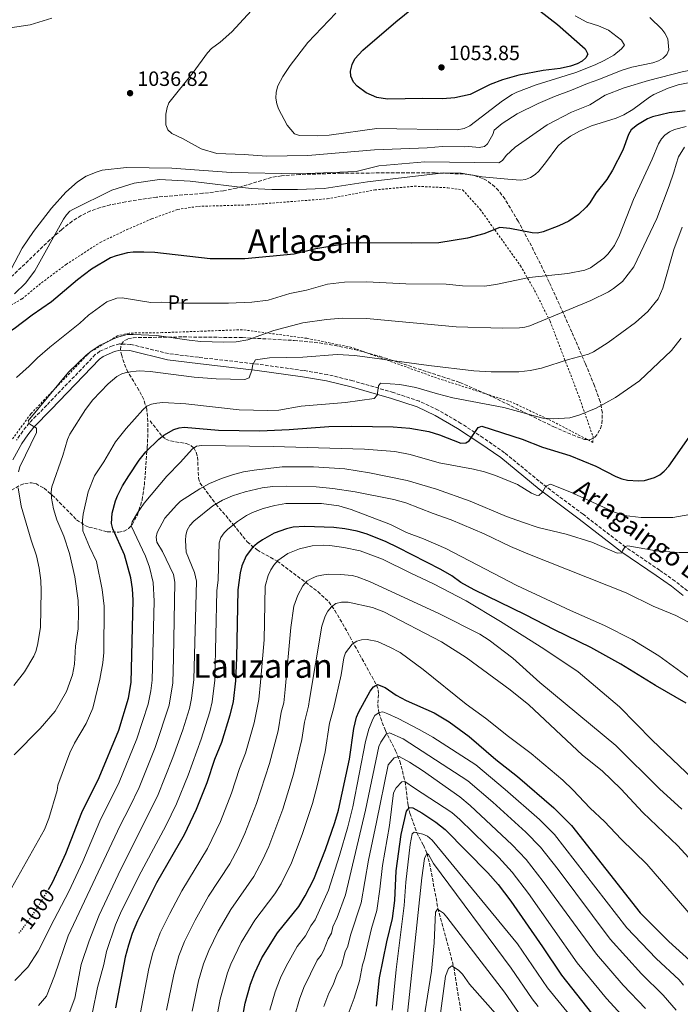
# Model space of a CAD drawing. Units: metres. Extents: x 640895 to 644339, y 4762269 to 4764653.
# Drawn here: x 642642 to 642962, y 4762601 to 4763078 of the extents above; entities that cross this region are included whole.
import ezdxf
from ezdxf.enums import TextEntityAlignment as Align

# ---------------------------------------------------------------- set-up
doc = ezdxf.new("R2010")
doc.units = ezdxf.units.M
doc.header["$MEASUREMENT"] = 0
for name, pattern in [('DGN Style 2', [1.739922, 1.043953, -0.695969]), ('DGN Style 3', [2.435891, 1.739922, -0.695969]), ('DGN Style 5', [1.217945, 0.521977, -0.695969])]:
    doc.linetypes.add(name, pattern=pattern)
for name, color, linetype, lineweight in [('Barranco lineal', 142, 'DGN Style 3', 13), ('Camino', 7, 'DGN Style 3', 0), ('Cota de curva de nivel directora', 7, 'Continuous', 0), ('Cota de punto acotado terreno', 7, 'Continuous', 0), ('Curva de nivel directora', 30, 'Continuous', 30), ('Curva de nivel directora no vista', 30, 'DGN Style 5', 30), ('Curva de nivel intermedia', 30, 'Continuous', 0), ('Etiqueta de uso rústico', 92, 'Continuous', 0), ('Margen derecho', 7, 'Continuous', 0), ('Punto acotado terreno (símbolo)', 7, 'Continuous', 0), ('Tela metálica o alambrada', 7, 'DGN Style 2', 0), ('Texto de Área (paraje) menor', 7, 'Continuous', 0), ('Zona arbolada', 92, 'DGN Style 3', 0)]:
    doc.layers.add(name, color=color, linetype=linetype, lineweight=lineweight)
doc.styles.add('Style-Arial', font='arial.ttf')

# ---------------------------------------------------------------- blocks, each defined once
blk = doc.blocks.new('5PATER')
at = {"layer": 'Punto acotado terreno (símbolo)', "linetype": 'Continuous', "lineweight": 0}
h = blk.add_hatch(color=51, dxfattribs=at)
edge = h.paths.add_edge_path()
edge.add_ellipse((0, 0), major_axis=(-0.11, -0.111), ratio=0.999422, start_angle=0, end_angle=360)

msp = doc.modelspace()

# ---------------------------------------------------------------- linework, layer by layer
at = {"layer": 'Barranco lineal', "color": 142, "linetype": 'DGN Style 3', "lineweight": 13}
msp.add_polyline3d([(642705.4, 4762883.71, 1003.29), (642711.29, 4762876.22, 1000), (642713.05, 4762874.77, 999.2), (642715.29, 4762873.97, 998.44), (642722.92, 4762872.72, 996.27), (642725.12, 4762871.81, 995.57), (642726.56, 4762870.57, 995), (642727.74, 4762868.54, 994.31), (642728.35, 4762866.23, 993.65), (642728.84, 4762856.03, 991.21), (642729.4, 4762853.67, 990.63), (642731.1, 4762851.66, 990), (642737.24, 4762843.39, 985), (642745.73, 4762833.44, 980), (642752.44, 4762825.17, 976.61), (642757.15, 4762821.24, 974.08), (642766.95, 4762815.82, 970), (642786.55, 4762801.09, 962.89), (642791.8, 4762796.17, 960.79), (642794.76, 4762791.97, 959.33), (642798.48, 4762785.72, 957.52), (642814.95, 4762755.85, 950), (642815.69, 4762753.6, 949.33), (642815.88, 4762751.23, 948.54), (642815.61, 4762746.41, 946.74), (642816.03, 4762742.38, 945), (642819.21, 4762733.89, 940.75), (642824.17, 4762724.02, 936.26), (642826.26, 4762719.02, 934.07), (642828.77, 4762709.15, 930), (642830.2, 4762697.56, 925.53), (642831.05, 4762693.96, 924.09), (642834.41, 4762684.37, 920), (642837.63, 4762678.4, 916.61), (642839.37, 4762674.37, 915), (642841.07, 4762667.22, 913.55), (642844.66, 4762647.82, 910.13), (642852.32, 4762619.33, 905), (642855, 4762602.38, 901.62), (642856.73, 4762593.2, 899.29)], dxfattribs=at)
at = {"layer": 'Camino', "color": 7, "linetype": 'DGN Style 3', "lineweight": 0}
msp.add_polyline3d([(642965.33, 4762801.44, 987.27), (642959.35, 4762806.16, 987.91), (642951.89, 4762811.42, 988.65), (642935.41, 4762822.66, 989.64), (642914.83, 4762838.5, 992.73), (642895.42, 4762853.03, 994.96), (642876.83, 4762868.31, 998.01), (642866.57, 4762875.47, 999.25), (642855.74, 4762882.5, 1000.15), (642844.77, 4762888.93, 1001.12), (642835.66, 4762893.2, 1002.48), (642823.12, 4762897.4, 1004.05), (642803.46, 4762903.12, 1006.22), (642791.27, 4762906.08, 1007.33), (642779.63, 4762908.05, 1008.13), (642757.57, 4762911.11, 1009.89), (642728.82, 4762914.44, 1011.97), (642714.29, 4762916.25, 1013.41), (642695.97, 4762920.72, 1013.97), (642690.62, 4762920.91, 1014.4), (642687.19, 4762920.06, 1014.45), (642681.13, 4762917.41, 1014.45), (642678.91, 4762915.76, 1014.46), (642655.42, 4762891.28, 1014.53), (642646.99, 4762882.71, 1014.96), (642643.79, 4762878.77, 1015.16), (642640.76, 4762874.32, 1015.54)], dxfattribs=at)
at = {"layer": 'Curva de nivel directora', "color": 30, "linetype": 'Continuous', "lineweight": 30, "flags": 128}
for points, elevation in [([(642846.85, 4763039.56), (642837.34, 4763039.74), (642820.23, 4763039.27), (642815.09, 4763040.14), (642809.93, 4763042.34), (642805.5, 4763045.62), (642803.75, 4763047.55), (642802.48, 4763050.45), (642802.35, 4763052.95), (642803.14, 4763056.19), (642804.51, 4763058.81), (642808.29, 4763063.11), (642824.2, 4763076.81), (642836.1, 4763086.32)], 1050), ([(642893.97, 4763082.15), (642902.41, 4763075.43), (642915.84, 4763063.74), (642917.15, 4763061.05), (642916.22, 4763059.4), (642914.34, 4763057.75), (642911.98, 4763056.51), (642908.82, 4763055.36), (642903.84, 4763054.24), (642895.62, 4763053.25), (642883.77, 4763050.93), (642875.88, 4763048.65), (642869.87, 4763046.43), (642860.27, 4763041.64), (642852.89, 4763039.95), (642846.85, 4763039.56)], 1050), ([(642964.23, 4763033.75), (642956.53, 4763032.66), (642948.36, 4763030.75), (642946.01, 4763029.91), (642941.14, 4763027), (642938.11, 4763024.47), (642936.81, 4763022.33), (642934.06, 4763014.64), (642929.13, 4763004.93), (642926.27, 4763000.55), (642920.99, 4762993.91), (642918.13, 4762989.26), (642916.36, 4762987.08), (642912.65, 4762983.47), (642907.88, 4762980.27), (642903.07, 4762977.99), (642895.5, 4762975.18), (642892.79, 4762974.58), (642890.22, 4762974.61), (642879.44, 4762976.85), (642874.54, 4762977.22), (642866.79, 4762974.21), (642858.93, 4762972.07), (642845.07, 4762969.89), (642831.7, 4762969.63), (642807.25, 4762969.91), (642801.8, 4762969.61), (642785.62, 4762966.97), (642775.04, 4762964.33), (642751.22, 4762962.11), (642734.45, 4762962.03), (642707.67, 4762965.08), (642702.3, 4762965.4)], 1025), ([(642702.3, 4762965.4), (642697.14, 4762965.32), (642694.42, 4762964.92), (642689.01, 4762963.6), (642686.21, 4762962.58), (642677, 4762957.03), (642670.37, 4762951.87), (642657.74, 4762941.24), (642648.41, 4762934.83), (642639.73, 4762928.3), (642633.05, 4762923.95), (642626.69, 4762918.6), (642622.54, 4762915.56), (642620.77, 4762913.79), (642614.05, 4762905.53), (642605.92, 4762894.81), (642604.63, 4762892.13), (642602.5, 4762884.46), (642601.58, 4762875.7)], 1025), ([(642656.21, 4762656.95), (642658.16, 4762660.42), (642662.29, 4762669.1), (642664.66, 4762674.38), (642672.36, 4762694.22), (642680.77, 4762711.2), (642690.22, 4762733.99), (642695.03, 4762749.47), (642696.19, 4762757.15), (642697.22, 4762796.99), (642696.89, 4762802.37), (642696.06, 4762807.83), (642692.98, 4762818.87), (642687.32, 4762831.43), (642686.75, 4762834.05), (642687.02, 4762839.08), (642688.6, 4762845.03), (642689.61, 4762847.48), (642692.06, 4762852.24), (642695.1, 4762857.17), (642700.11, 4762864.61), (642703.35, 4762868.75), (642709.56, 4762874.84), (642712, 4762876.79), (642716.86, 4762879.53), (642719.42, 4762880.39), (642721.91, 4762880.69), (642738.55, 4762879.26), (642758.42, 4762878.86), (642772.75, 4762879.45), (642791.86, 4762881.03), (642803.07, 4762881.16), (642823, 4762880.79), (642831.02, 4762880.2), (642840.17, 4762878.49), (642845.35, 4762876.95), (642855.69, 4762872.88), (642858.13, 4762873.01), (642859.68, 4762874), (642864.16, 4762880.43), (642865.81, 4762881.19), (642885.45, 4762874.77), (642895.29, 4762870.91), (642908.4, 4762866.92), (642920.98, 4762861.7), (642930.75, 4762856.71), (642933.57, 4762855.7), (642936.33, 4762855.03), (642941.71, 4762854.7), (642944.54, 4762854.87), (642949.46, 4762856.28), (642951.96, 4762857.64), (642954.14, 4762859.34), (642956.33, 4762861.79), (642967.27, 4762877.5)], 1000), ([(642780.18, 4762832.54), (642774.61, 4762832.2), (642771.32, 4762831.46), (642765.5, 4762829.31), (642759.74, 4762826.16), (642757.21, 4762824.31), (642754.96, 4762822.37), (642751.82, 4762818.35), (642749.81, 4762813.52), (642748.97, 4762810.12), (642747.9, 4762802), (642747.28, 4762769.08), (642746.8, 4762757.84), (642745.54, 4762747.91), (642744.03, 4762741.29), (642739.96, 4762728.08), (642736.63, 4762719.87), (642732.86, 4762708.59), (642727.7, 4762695.69), (642721.81, 4762683.34), (642708.47, 4762660.15), (642699.29, 4762641.75), (642696.79, 4762635.67), (642694.89, 4762630.05), (642693.36, 4762624.26), (642688.66, 4762599.7)], 975), ([(642964.77, 4762747.14), (642949.94, 4762755.6), (642933.18, 4762765.96), (642918.61, 4762774.11), (642900.98, 4762782.52), (642886.95, 4762789.86), (642862.23, 4762801.92), (642855.65, 4762805.56), (642851.3, 4762808.69), (642845.99, 4762811.83), (642825.28, 4762822.43), (642819.56, 4762825.25), (642810.44, 4762828.82), (642805.5, 4762830.38), (642799.63, 4762831.51), (642794.21, 4762832.07), (642780.18, 4762832.54)], 975), ([(642749.88, 4762593.87), (642751.43, 4762601.95), (642754.05, 4762611.12), (642756.08, 4762616.63), (642759.38, 4762623.82), (642767, 4762635.95), (642777.33, 4762648.66), (642780.5, 4762653.82), (642784.66, 4762661.99), (642790.25, 4762676.36), (642794.8, 4762689.41), (642796.47, 4762695.31), (642801.93, 4762720.09), (642803.91, 4762734.89), (642805.25, 4762740.3), (642806.32, 4762742.88), (642811.83, 4762752.97), (642813.45, 4762755.09), (642815.4, 4762756.08), (642819.11, 4762754.62), (642824.48, 4762751.04), (642829.26, 4762748.35), (642842.77, 4762742.49), (642850.08, 4762738.12), (642859.67, 4762731.02), (642872.59, 4762719.9), (642883.2, 4762711.56), (642900.7, 4762696.51), (642909.2, 4762688), (642942.46, 4762645.69), (642956.36, 4762631.84), (642973.22, 4762616.5)], 950), ([(642814.9, 4762600.56), (642816.4, 4762614.27), (642820, 4762631.64), (642822.7, 4762642.92), (642823.77, 4762651.62), (642824.47, 4762665.99), (642826.78, 4762683.49), (642829.41, 4762694.92), (642830.94, 4762696.67), (642832.53, 4762696.53), (642836.79, 4762694.05), (642843.57, 4762689.55), (642848.07, 4762685.94), (642868.78, 4762665.06), (642873.74, 4762659.3), (642879.93, 4762651.26), (642895.26, 4762629.24), (642904.42, 4762615.5), (642918.94, 4762597.1)], 925)]:
    msp.add_lwpolyline(points, dxfattribs=dict(at, elevation=elevation))
at = {"layer": 'Curva de nivel directora no vista', "color": 30, "linetype": 'DGN Style 5', "lineweight": 30, "elevation": 1000, "flags": 128}
msp.add_lwpolyline([(642641.94, 4762635.75), (642642.61, 4762636.46), (642649.2, 4762645.49), (642655.54, 4762655.75), (642656.21, 4762656.95)], dxfattribs=at)
at = {"layer": 'Curva de nivel intermedia', "color": 30, "linetype": 'Continuous', "lineweight": 0, "flags": 128}
for points, elevation in [([(642864.62, 4763016.04), (642859.57, 4763016.43), (642857.59, 4763016.26), (642846.85, 4763016.49), (642839.45, 4763015.84), (642813.99, 4763014.85), (642781.75, 4763012.02), (642761.73, 4763011.84), (642750.95, 4763012.59), (642737.76, 4763013.06), (642730.17, 4763015.3), (642721.06, 4763020.35), (642715.93, 4763022.75), (642713.97, 4763024.56), (642713.02, 4763026.87), (642712.98, 4763032.16), (642713.62, 4763035.29), (642714.49, 4763037.63), (642726.29, 4763052.19), (642733.13, 4763061.81), (642735.16, 4763063.87), (642739.31, 4763066.89), (642744.9, 4763071.85), (642760.05, 4763088.6)], 1040), ([(642744.67, 4763003.85), (642777.33, 4763003.28), (642805.06, 4763004.29), (642816.12, 4763007.07), (642838.32, 4763008.98), (642874.15, 4763008.54), (642875.94, 4763009.61), (642877.61, 4763012.16), (642882.03, 4763016.13), (642897.49, 4763026.91), (642909.3, 4763033.1), (642918.05, 4763036.59), (642925.58, 4763041.23), (642934.73, 4763044.82), (642946.49, 4763048.42), (642963.43, 4763052.76), (642973.57, 4763054.56), (642975.88, 4763055.54), (642978.12, 4763057.27), (642979.25, 4763058.57), (642979.74, 4763061.24), (642979.12, 4763063.66), (642973.78, 4763073.72), (642967.1, 4763083.57)], 1035), ([(642657.89, 4763078.52), (642647.34, 4763075.33), (642624.72, 4763071.99)], 1035), ([(642853.94, 4763024.53), (642815.06, 4763025.22), (642792, 4763021.89), (642786.4, 4763021.55), (642777.62, 4763021.71), (642775.2, 4763022.64), (642771.74, 4763026.69), (642767.46, 4763034.73), (642766.69, 4763037.1), (642766.26, 4763039.87), (642766.4, 4763042.77), (642767.21, 4763045.77), (642769.6, 4763050.38), (642773.16, 4763055.64), (642781.77, 4763066.76), (642795.3, 4763080.88)], 1045), ([(642910.96, 4763079.63), (642916.65, 4763076.65), (642922.37, 4763074.77), (642927.2, 4763072.69), (642933.4, 4763067.83), (642934.83, 4763065.53), (642933.48, 4763063.74), (642929.69, 4763060.63), (642925.02, 4763057.98), (642920.69, 4763056), (642911.41, 4763052.27), (642892.2, 4763046.35), (642882.85, 4763042.77), (642880.62, 4763041.63), (642875.91, 4763038.47), (642860.14, 4763026.52), (642857.26, 4763025.13), (642853.94, 4763024.53)], 1045), ([(642947.2, 4763078.87), (642952.87, 4763073.22), (642954.4, 4763071.26), (642955.88, 4763068.52), (642956.27, 4763063.14), (642955.29, 4763061.01), (642953.62, 4763059.15), (642951.28, 4763057.87), (642948.67, 4763056.96), (642938.38, 4763054.75), (642933.33, 4763053.27), (642922.55, 4763048.79), (642916.99, 4763046.9), (642909.31, 4763043.65), (642901.03, 4763040.6), (642893.14, 4763037.17), (642882.89, 4763032.18), (642875.71, 4763027.54), (642871.89, 4763024.29), (642871.19, 4763022.31), (642868.67, 4763017.71), (642867.1, 4763016.42), (642864.62, 4763016.04)], 1040), ([(642968.16, 4763047.71), (642960.82, 4763046.24), (642956.03, 4763044.73), (642949.08, 4763041.66), (642946.94, 4763040.36), (642938.99, 4763034.32), (642934.53, 4763031.79), (642930.92, 4763030.11), (642918.94, 4763026.51), (642913.18, 4763023.93), (642908.81, 4763021.49), (642904.73, 4763018.55), (642902.61, 4763016.63), (642896.71, 4763008.56), (642893.49, 4763004.57), (642891.7, 4763002.83), (642889.49, 4763001.39), (642887, 4763000.51), (642884.51, 4763000.21), (642878.5, 4763000.56), (642866.06, 4763001.83), (642855.92, 4763003.57), (642847.57, 4763003.77), (642810.5, 4762999.32), (642789.65, 4762996.17), (642776.72, 4762995.59), (642764.25, 4762995.68), (642754.26, 4762996.16), (642724.84, 4762999.72), (642709.88, 4763000.52), (642697.67, 4762998.7), (642686.84, 4762995.36), (642668.03, 4762986.03), (642666.66, 4762985.09), (642664.95, 4762983.33), (642663.53, 4762981.25), (642649.68, 4762956.35), (642645.11, 4762950.37), (642639.75, 4762945.09)], 1030), ([(642640.84, 4762904.67), (642646.98, 4762910.12), (642650.89, 4762914.12), (642656.94, 4762919.33), (642671.41, 4762930.92), (642675.63, 4762934.9), (642684.52, 4762941.3), (642689.26, 4762943.11), (642691.92, 4762943.28), (642705.75, 4762941.02), (642711.02, 4762941.15), (642721.88, 4762940.61), (642743.4, 4762940.6), (642754.67, 4762941.14), (642762.58, 4762942.08), (642773.04, 4762945.25), (642781, 4762946.99), (642791.18, 4762949.84), (642799.47, 4762950.84), (642810.06, 4762950.93), (642829.14, 4762950.01), (642848.6, 4762949.76), (642856.46, 4762949.11), (642867.17, 4762948.93), (642872.63, 4762949.71), (642888.71, 4762953.02), (642907.4, 4762954.98), (642915.68, 4762956.58), (642918.4, 4762957.81), (642924.91, 4762962.43), (642926.9, 4762964.34), (642930, 4762968.55), (642932.45, 4762973.58), (642939.22, 4762990.75), (642948.3, 4763010.37), (642951.27, 4763017.68), (642952.73, 4763020.14), (642954.47, 4763021.94), (642956.62, 4763023.47), (642959.08, 4763024.63), (642964.68, 4763026.15)], 1020), ([(642641.69, 4762859.01), (642642.36, 4762861.42), (642650.54, 4762878.04), (642650.52, 4762880.14), (642647.27, 4762882.18), (642646.45, 4762883.67), (642666.01, 4762907.18), (642674.44, 4762915.48), (642676.69, 4762917.31), (642681.29, 4762920.31), (642689.16, 4762924.1), (642694.29, 4762925.43), (642697.23, 4762925.53), (642708.65, 4762925.05), (642724.34, 4762922.7), (642730.01, 4762922.17), (642740.87, 4762921.73), (642747.04, 4762921.9), (642752.66, 4762922.87), (642765.31, 4762927.39), (642779.31, 4762931.08), (642790.79, 4762932.81), (642798.5, 4762933.34), (642810.04, 4762933.19), (642853.52, 4762929.27), (642875.81, 4762928.52), (642884.14, 4762928.76), (642886.63, 4762929), (642889.03, 4762929.72), (642918.68, 4762941.89), (642927.16, 4762946.2), (642929.56, 4762947.68), (642933.94, 4762951.11), (642939.44, 4762958.26), (642950.57, 4762981.66), (642956.53, 4762997.46), (642958.74, 4763003.99), (642959.95, 4763007.92), (642961.03, 4763011.43), (642963.85, 4763016.15)], 1015), ([(642636.46, 4762953.66), (642643.57, 4762967.24), (642649.04, 4762975.34), (642657.74, 4762986.59), (642664.68, 4762994.35), (642670.27, 4762999.4), (642674.52, 4763002.06), (642679.73, 4763004.21), (642682.28, 4763005.06), (642693.99, 4763006.35), (642715.89, 4763005.93), (642744.67, 4763003.85)], 1035), ([(642668.77, 4762765.94), (642669.39, 4762774.71), (642670.58, 4762783.07), (642670.85, 4762791.5), (642670.62, 4762796.77), (642668.94, 4762808.19), (642666.39, 4762819.5), (642663.65, 4762827.93), (642660.35, 4762835.86), (642658.63, 4762841.1), (642657.65, 4762846.33), (642657.54, 4762849.33), (642657.85, 4762851.81), (642663.21, 4762866.99), (642665.52, 4762874.72), (642666.66, 4762877.31), (642674.17, 4762889.18), (642677.71, 4762893.82), (642685.16, 4762901.64), (642689.28, 4762905.13), (642691.78, 4762906.43), (642694.4, 4762907.21), (642700.07, 4762907.95), (642705.39, 4762907.57), (642726.74, 4762904.85), (642737.43, 4762904.08), (642751.24, 4762903.77), (642753.41, 4762904.58), (642754.63, 4762908.16), (642755.17, 4762911), (642756.4, 4762913.19), (642763.21, 4762914.14), (642779.3, 4762914.51), (642795.91, 4762915.79), (642804.4, 4762915.38), (642840.2, 4762910.45), (642861.96, 4762907.91), (642870.39, 4762907.4), (642883.75, 4762907.37), (642889.28, 4762908.05), (642894.76, 4762909.25), (642907.81, 4762913.45), (642917.5, 4762916.02), (642919.88, 4762917.07), (642927.04, 4762921.64), (642940.25, 4762931.31), (642946.24, 4762936.69), (642951.14, 4762942.69), (642953.42, 4762947.87), (642958.74, 4762966.64), (642962.79, 4762977.43)], 1010), ([(642962.25, 4762923.65), (642957.6, 4762917.74), (642942.2, 4762903.03), (642930.51, 4762895.02), (642921.17, 4762889.77), (642913.32, 4762886.54), (642908.5, 4762885.13), (642900.53, 4762884.71), (642895.37, 4762884.98), (642876.46, 4762890.24), (642851.91, 4762894.86), (642844.4, 4762896.74), (642834.01, 4762899.85), (642826.2, 4762901.27)], 1005), ([(642826.2, 4762901.27), (642816.93, 4762902), (642815.83, 4762900.72), (642815.23, 4762896.2), (642813.79, 4762894.59), (642799.88, 4762892.58), (642778.42, 4762890.81), (642767.7, 4762888.94), (642762.44, 4762888.74), (642748.56, 4762889.05), (642722.69, 4762891.91), (642711.6, 4762892.52), (642708.6, 4762892.32), (642706.07, 4762891.8), (642703.81, 4762890.73), (642701.86, 4762889.02), (642693.91, 4762880.07), (642688.69, 4762873.54), (642683.04, 4762863.83), (642678.56, 4762857.06), (642675.47, 4762849.41), (642673.07, 4762838.58), (642672.76, 4762835.65), (642672.91, 4762830.49), (642676.02, 4762822.77), (642679.51, 4762815.61), (642682.3, 4762802.17), (642683.23, 4762794.12), (642682.98, 4762771.59), (642682.49, 4762766.61), (642681.1, 4762758.71), (642677.64, 4762744.75), (642674.46, 4762737.28), (642668.84, 4762727.68), (642666.51, 4762723.08), (642660.84, 4762707.38), (642660.4, 4762704.85), (642656.41, 4762691.39), (642654.27, 4762685.93), (642634.03, 4762649.8)], 1005), ([(642889.91, 4762848.75), (642883.15, 4762852.83), (642872.47, 4762857.22), (642867.12, 4762859.09), (642861.89, 4762860.36), (642845.3, 4762863.39), (642831.18, 4762867.48), (642823.77, 4762868.88), (642809.07, 4762869.98), (642797.86, 4762870.38), (642764.92, 4762871.33), (642730.39, 4762871.74), (642727.81, 4762871.38), (642725.72, 4762870.02), (642720.16, 4762863.66), (642713.5, 4762856.98), (642702.57, 4762843.82), (642699.33, 4762839.25), (642696.75, 4762834.77), (642696.31, 4762832.9), (642703.24, 4762818.22), (642705.18, 4762812.87), (642706.95, 4762805.47), (642707.32, 4762796.41), (642706.33, 4762758.29), (642705.73, 4762753.11), (642704.46, 4762746.62), (642699.06, 4762729.85), (642690.44, 4762708.81), (642681.07, 4762690.01), (642672.92, 4762670.54), (642666.08, 4762655.94), (642658.98, 4762642.45), (642651.24, 4762627.14), (642646.2, 4762619.32), (642640.03, 4762612.91)], 995), ([(642651.45, 4762600.82), (642655.26, 4762605.41), (642659.17, 4762615.12), (642665.81, 4762634.56), (642690.95, 4762688), (642695.46, 4762696.59), (642700.12, 4762706.38), (642707.91, 4762725.72), (642714.63, 4762746.2), (642716.34, 4762756.93), (642716.81, 4762768.92), (642717.44, 4762805.72), (642716.7, 4762809.32), (642711.47, 4762820.52), (642708.73, 4762824.98), (642708.32, 4762827.37), (642708.81, 4762829.74), (642712.5, 4762836.57), (642718.23, 4762842.93), (642720.19, 4762844.82), (642729.43, 4762850.74), (642734.2, 4762853.36), (642739.98, 4762855.78), (642745.23, 4762857.6), (642750.57, 4762858.98), (642755.8, 4762859.9), (642769.31, 4762861.46), (642784.37, 4762861.41), (642799.64, 4762860.45), (642811.59, 4762858.61)], 990), ([(642811.59, 4762858.61), (642829.77, 4762854.79), (642843.99, 4762850.67), (642860.16, 4762844.83), (642877.86, 4762837.35), (642885.57, 4762834.62), (642893.1, 4762832.11), (642906.64, 4762828.8), (642919.14, 4762824.94), (642931.27, 4762819.74), (642933.65, 4762819.92), (642933.9, 4762820.82), (642935.25, 4762822.91), (642936.55, 4762823.26), (642950.19, 4762820.89), (642961.29, 4762819.97), (642980.43, 4762820.05)], 990), ([(642639.46, 4762755.72), (642644.73, 4762762.31), (642649.21, 4762769.8), (642650.21, 4762772.1), (642650.99, 4762775.15), (642652.47, 4762783.67), (642652.74, 4762801.39), (642652.51, 4762806.43), (642651.76, 4762812.42), (642650.45, 4762818.42), (642647.82, 4762826.05), (642643.07, 4762842.42), (642641.55, 4762851.31)], 1015), ([(642974.64, 4762781.7), (642959.72, 4762789.45), (642948.82, 4762794.07), (642935.69, 4762800.43), (642888.13, 4762819.32), (642879.82, 4762822.87), (642867.02, 4762828.99), (642851.07, 4762835.86), (642842.38, 4762838.81), (642829.13, 4762843.96), (642823.24, 4762845.73), (642804.54, 4762849.29), (642793.82, 4762850.96), (642785.8, 4762851.8), (642771.42, 4762852.16), (642764.84, 4762852.02), (642759.62, 4762851.37), (642751.32, 4762849.37), (642745.32, 4762847.4), (642740.37, 4762845.27), (642735.79, 4762842.52), (642726.49, 4762835.12), (642724.6, 4762833.14), (642723.29, 4762830.81), (642722.73, 4762828.38), (642722.57, 4762825.78), (642722.81, 4762820.11), (642726.93, 4762810.41), (642727.89, 4762806.14), (642726.59, 4762758.56), (642725.48, 4762749.45), (642724.43, 4762744.56), (642721.25, 4762734.26), (642716.47, 4762720.78), (642709.03, 4762702.17), (642691.3, 4762666.77), (642680.78, 4762644.57), (642675.9, 4762632.18), (642672.08, 4762620.7), (642668.98, 4762604.46), (642666.32, 4762597.06)], 985), ([(642966.51, 4762838.4), (642958.29, 4762837), (642942.88, 4762836.89), (642934.78, 4762837.95), (642930.02, 4762839.51), (642908.41, 4762849.41), (642899.12, 4762853.11), (642896.81, 4762852.1), (642895.23, 4762849.23), (642893.47, 4762847.55), (642892.1, 4762847.78), (642889.91, 4762848.75)], 995), ([(642677.61, 4762597.63), (642680.01, 4762609.49), (642683.02, 4762620.64), (642684.37, 4762627), (642688.69, 4762639.9), (642691.07, 4762645.48), (642699.89, 4762663.46), (642713.03, 4762687.76), (642718.13, 4762698.39), (642723.79, 4762712.35), (642730.08, 4762729.68), (642734.23, 4762742.93), (642735.37, 4762747.8), (642736.69, 4762758.2), (642737.73, 4762801.5), (642738.32, 4762806.83), (642738.75, 4762824.73), (642739.59, 4762827.3), (642741.22, 4762829.53), (642743.02, 4762831.29), (642747.68, 4762834.97), (642752.09, 4762837.96), (642754.89, 4762839.37), (642760.14, 4762841.31), (642765.71, 4762842.79), (642771.14, 4762843.68), (642788.38, 4762843.73)], 980), ([(642788.38, 4762843.73), (642796.72, 4762842.62), (642802.71, 4762840.75), (642821.71, 4762833.49), (642829.49, 4762829.75), (642837.67, 4762826.63), (642848.45, 4762821.9), (642882.76, 4762803.99), (642908.82, 4762791.9), (642925.22, 4762784.69), (642938.67, 4762777.9), (642951.57, 4762770.05), (642971.01, 4762755.76)], 980), ([(642700.74, 4762597.41), (642704.87, 4762618.79), (642706.72, 4762626.26), (642710.34, 4762636.03), (642714.88, 4762645.32), (642720.69, 4762656.32), (642733.17, 4762676.83), (642739.45, 4762689.88), (642744.84, 4762703.56), (642748.71, 4762715.44), (642751.59, 4762722.99), (642755.68, 4762737.55), (642757.94, 4762748.87), (642758.81, 4762757.32), (642760.53, 4762777.68), (642761.14, 4762803.71), (642762.59, 4762808.89), (642763.77, 4762811.59), (642765.29, 4762813.94), (642767.25, 4762816.17), (642771.96, 4762819.48), (642777.66, 4762821.75), (642783.8, 4762823.22), (642789.14, 4762823.59), (642792.42, 4762823.36), (642799.19, 4762822.48), (642807.09, 4762820.75), (642817.77, 4762816.82), (642831.13, 4762810.11)], 970), ([(642713.4, 4762598.55), (642716.86, 4762615.78), (642719.38, 4762624.84), (642722.07, 4762631.74), (642727.19, 4762642.15), (642733.73, 4762653.75), (642744.03, 4762669.4), (642747.95, 4762676.91), (642751.21, 4762684.08), (642756.81, 4762698.53), (642763.21, 4762717.9), (642767.32, 4762733.8), (642768.88, 4762742.7), (642770.03, 4762747.35), (642770.68, 4762753.69), (642773.48, 4762783.65), (642774.93, 4762794.03), (642776.95, 4762799.33), (642779.25, 4762803.85), (642781.27, 4762806.06), (642783.49, 4762807.49), (642785.99, 4762808.53), (642788.51, 4762809.08), (642791.62, 4762809.47), (642797.52, 4762809.36), (642803.18, 4762808.81), (642805.61, 4762808.21), (642811.5, 4762805.93), (642845.42, 4762790.36), (642864.94, 4762780.48), (642869.46, 4762777.55), (642880.8, 4762768.87), (642893.95, 4762757.18), (642930.64, 4762726.59), (642951.78, 4762705.7), (642962.58, 4762695.89)], 965), ([(642831.13, 4762810.11), (642842.47, 4762804.92), (642858.35, 4762796.58), (642874.86, 4762786.66), (642895.91, 4762773.47), (642912.51, 4762762.28), (642932.47, 4762745.3), (642948.19, 4762729.21), (642967.73, 4762710.68)], 970), ([(642725.77, 4762598.17), (642728.84, 4762612.78), (642731.23, 4762621.05), (642733.76, 4762627.46), (642738.34, 4762636.75), (642744.48, 4762647.32), (642755.56, 4762663.2), (642759.92, 4762671.45), (642762.79, 4762677.83), (642769.62, 4762695.86), (642774.84, 4762712.81), (642778.87, 4762729.54), (642780.16, 4762737.96), (642782.1, 4762745.73), (642782.49, 4762748.81), (642788.46, 4762784.34), (642790.09, 4762789.19), (642791.32, 4762791.68), (642793.18, 4762793.8), (642795.19, 4762795.27), (642798.02, 4762796.05), (642801.14, 4762796.03), (642812.99, 4762793.44), (642818.5, 4762791.29), (642846.36, 4762776.79), (642858.35, 4762769.15), (642879.63, 4762753.58), (642888.56, 4762746.27), (642914.61, 4762721.91), (642924.09, 4762714.37), (642933.1, 4762705.6), (642943.76, 4762694.19), (642960.63, 4762678.06), (642974.42, 4762663.14)], 960), ([(642737.83, 4762596.02), (642739.35, 4762603.96), (642742.84, 4762616.6), (642744.41, 4762620.9), (642749.5, 4762631.36), (642756.04, 4762642.09), (642765.8, 4762654.86), (642768.76, 4762659.73), (642773.73, 4762669.91), (642778.97, 4762683.5), (642783.99, 4762698.52), (642786.46, 4762707.72), (642790.13, 4762723.6), (642792.23, 4762737.49), (642794.2, 4762744.32), (642797.9, 4762760.9), (642799.18, 4762769.03), (642799.86, 4762771.43), (642803.16, 4762775.63), (642805.34, 4762777.18), (642807.73, 4762777.82), (642810.33, 4762777.99), (642815.44, 4762776.9), (642821.36, 4762774.28), (642826.3, 4762771.58), (642837.47, 4762763.34), (642858.22, 4762746.64), (642867.61, 4762739.79), (642878.73, 4762730.95), (642889.72, 4762722.73), (642904.99, 4762709.86), (642909.89, 4762705.26), (642918.34, 4762696.38), (642925.24, 4762689.91), (642933.34, 4762681.27), (642945.76, 4762669.19), (642974.24, 4762636.19)], 955), ([(642639.63, 4762722.19), (642652.2, 4762734.82), (642659.49, 4762743.24), (642664.91, 4762752.82), (642667.91, 4762760.81), (642668.77, 4762765.94)], 1010), ([(642763.37, 4762598.63), (642765.85, 4762607.51), (642768.42, 4762614.23), (642771.3, 4762619.84), (642776.63, 4762629.37), (642780.55, 4762634.54), (642783.19, 4762639.37), (642785.24, 4762642.27), (642791.65, 4762656.67), (642797.05, 4762673.41), (642801.06, 4762687.21), (642803.42, 4762696.98), (642809.57, 4762728.58), (642811.29, 4762734.57), (642813.15, 4762739.42), (642814.16, 4762741.19), (642816.27, 4762742.53), (642817.97, 4762742.84), (642820.34, 4762742), (642825.39, 4762739.76), (642835.63, 4762734.43), (642842.11, 4762730.67), (642862.91, 4762717.21), (642877.23, 4762705.37), (642893.71, 4762690.81), (642901.03, 4762683.5), (642936.03, 4762638.42), (642950.2, 4762623.65), (642961.26, 4762613.23), (642963.48, 4762610.7)], 945), ([(642775.34, 4762595.48), (642777.64, 4762603.89), (642779.75, 4762609.54), (642786.27, 4762622.79), (642788.16, 4762625.11), (642789.34, 4762627.32), (642791.49, 4762633.1), (642793.16, 4762635.88), (642793.77, 4762638.82), (642795.88, 4762643.35), (642799.87, 4762654.36), (642809.65, 4762695.39), (642816, 4762726.08), (642817.07, 4762728.3), (642819.67, 4762732.19), (642821.22, 4762732.77), (642827.87, 4762729.83), (642859.04, 4762709.52), (642871.26, 4762699.18), (642887.14, 4762684.71), (642894.21, 4762677.48), (642902.72, 4762666.6), (642927.88, 4762632.97), (642943.17, 4762616.19), (642953.54, 4762605.9), (642959.91, 4762598.61)], 940), ([(642789.44, 4762600.28), (642791.93, 4762606.81), (642793.89, 4762610.81), (642795.9, 4762616.21), (642797.96, 4762620.02), (642799.79, 4762626.82), (642801.07, 4762629.49), (642802.38, 4762634.83), (642807.48, 4762650.55), (642811.11, 4762671.08), (642814.96, 4762689.59), (642820.52, 4762717.33), (642823.47, 4762720.65), (642825.86, 4762721.28), (642830.82, 4762718.62), (642837.17, 4762714.51), (642855.17, 4762701.83), (642860.24, 4762697.67), (642880.58, 4762678.61), (642887.37, 4762671.45), (642895.61, 4762660.81), (642921.27, 4762625.69), (642934.27, 4762610.72), (642945.03, 4762599.44)], 935), ([(642801.23, 4762596.66), (642804.06, 4762604.36), (642806.7, 4762612.78), (642808.1, 4762620.54), (642808.94, 4762622.9), (642812.57, 4762638.02), (642815.09, 4762646.73), (642816.59, 4762657.09), (642817.79, 4762668.54), (642821.17, 4762687.89), (642823.21, 4762703.72), (642824.48, 4762706.17), (642827.11, 4762709.09), (642828.59, 4762709.28), (642833.28, 4762705.91), (642851.3, 4762694.14), (642855.24, 4762690.76), (642874.02, 4762672.52), (642880.53, 4762665.42), (642888.49, 4762655.01), (642912.03, 4762621.54), (642926.26, 4762604.23), (642935.27, 4762594.43)], 930), ([(642912.07, 4762591.76), (642897.61, 4762609.37), (642883.08, 4762630.62), (642841.79, 4762680.87), (642839.58, 4762682.83), (642837.26, 4762683.76), (642833.2, 4762684.63), (642832.17, 4762683.97), (642831.16, 4762678.66), (642829.18, 4762660.58), (642828.35, 4762649.15), (642824.37, 4762618.31), (642822.44, 4762598.64)], 920), ([(642893.08, 4762600.38), (642890.2, 4762604.03), (642880, 4762618.92), (642842.48, 4762669.5), (642840.07, 4762673.96), (642839.29, 4762674.42), (642838.22, 4762671.95), (642836.92, 4762662.58), (642829.5, 4762592.39)], 915), ([(642836.57, 4762586.13), (642841.54, 4762617.4), (642842.84, 4762631.2), (642843.44, 4762646.03), (642844.38, 4762647.37), (642847.28, 4762645.51), (642848.9, 4762643.58), (642876.92, 4762607.23), (642883.66, 4762597.47)], 910), ([(642843.29, 4762577.99), (642848.32, 4762614.99), (642849.82, 4762618.75), (642851.31, 4762619.97), (642854.58, 4762617.92), (642856.58, 4762616.02), (642859.95, 4762611.12), (642873.83, 4762595.54)], 905)]:
    msp.add_lwpolyline(points, dxfattribs=dict(at, elevation=elevation))
at = {"layer": 'Margen derecho', "color": 7, "linetype": 'Continuous', "lineweight": 0}
msp.add_polyline3d([(642963.31, 4762799.21, 987.27), (642957.55, 4762803.75, 987.91), (642950.18, 4762808.96, 988.65), (642933.65, 4762820.23, 989.64), (642913.02, 4762836.11, 992.73), (642893.57, 4762850.67, 994.96), (642875.02, 4762865.91, 998.01), (642864.89, 4762872.98, 999.25), (642854.16, 4762879.95, 1000.15), (642843.38, 4762886.28, 1001.12), (642834.54, 4762890.41, 1002.48), (642822.22, 4762894.54, 1004.05), (642802.69, 4762900.23, 1006.22), (642790.67, 4762903.14, 1007.33), (642779.18, 4762905.08, 1008.13), (642757.19, 4762908.13, 1009.89), (642728.46, 4762911.46, 1011.97), (642713.75, 4762913.29, 1013.41), (642695.55, 4762917.73, 1013.97), (642690.93, 4762917.9, 1014.4), (642688.16, 4762917.21, 1014.45), (642682.65, 4762914.8, 1014.45), (642680.9, 4762913.5, 1014.46), (642657.57, 4762889.19, 1014.53), (642649.23, 4762880.71, 1014.96), (642646.2, 4762876.98, 1015.16), (642643.32, 4762872.75, 1015.54), (642638.99, 4762864.8, 1016.53)], dxfattribs=at)
at = {"layer": 'Tela metálica o alambrada', "color": 7, "linetype": 'DGN Style 2', "lineweight": 0}
msp.add_polyline3d([(642632.02, 4762936.03, 1029.55), (642643.54, 4762942.79, 1029.44), (642652.86, 4762950.47, 1028.72), (642664.8, 4762959.37, 1027.56), (642681.31, 4762970.07, 1026.84), (642694.03, 4762976.14, 1027.18), (642706.3, 4762981.49, 1028.45), (642718.71, 4762985.97, 1029.22), (642728.75, 4762987.49, 1030.38), (642752.54, 4762988.16, 1030.77), (642791.14, 4762991.15, 1030.55), (642814.11, 4762995.43, 1030.71), (642833.27, 4762997.23, 1030.55), (642849.41, 4762996.49, 1030.55), (642856.58, 4762995.47, 1030.16), (642865.08, 4762986.02, 1027.67), (642884.59, 4762958.73, 1021.43), (642891.4, 4762946.83, 1018.72), (642898.86, 4762931.92, 1014.9), (642912.74, 4762895.83, 1006.88), (642919.67, 4762875.96, 1002.24), (642919.62, 4762873.15, 1002.24), (642900.84, 4762883.12, 1004.67), (642880.39, 4762892.73, 1007.94), (642844, 4762904.46, 1008.49), (642802.86, 4762919.27, 1012.19), (642781.15, 4762923.65, 1014.24), (642750.04, 4762927.82, 1016.73), (642711.25, 4762926.38, 1016.95), (642695.21, 4762926.18, 1016.56), (642689.66, 4762924.85, 1016.62), (642676.13, 4762916.8, 1016.62), (642647.65, 4762887.02, 1016.78), (642636.53, 4762871.75, 1017.11)], dxfattribs=at)
at = {"layer": 'Zona arbolada', "color": 92, "linetype": 'DGN Style 3', "lineweight": 0}
for points in [[(642872.18, 4762996.96, 1028.08), (642868.29, 4762999.93, 1029.82), (642866.2, 4763001.02, 1030.8), (642861.76, 4763002.51, 1032.75), (642857.04, 4763003.15, 1034.38), (642843.27, 4763003.64, 1038.5), (642835.95, 4763003.73, 1040.29), (642831.04, 4763003.75, 1041.06), (642826.09, 4763003.72, 1041.35), (642797.74, 4763003.52, 1041.35), (642777.74, 4763002.89, 1041.35), (642768.93, 4763002.3, 1041.35), (642764.06, 4763001.43, 1041.35), (642747.19, 4762996.31, 1041.35), (642740.87, 4762994.97, 1041.35), (642730.98, 4762993.79, 1041.35), (642708.51, 4762991.95, 1041.35), (642693.61, 4762989.72, 1041.35), (642686.16, 4762988.25, 1041.35), (642681.3, 4762986.93, 1041.35), (642676.58, 4762985.24, 1041.35), (642672.04, 4762983.07, 1041.35), (642667.73, 4762980.33, 1041.35), (642662.68, 4762976.35, 1041.35), (642657.09, 4762971.37, 1041.35), (642630.71, 4762946.18, 1041.35)], [(642638.37, 4762850.09, 1020.49), (642642.63, 4762852.65, 1018.8), (642644.75, 4762853.39, 1017.98), (642648.11, 4762853.75, 1017.05), (642650.11, 4762853.32, 1016.57), (642654.09, 4762851.18, 1015.62), (642658.04, 4762847.81, 1014.69), (642669.86, 4762835.87, 1012.16), (642673.83, 4762833.13, 1011.47), (642675.83, 4762832.31, 1011.16), (642684.61, 4762830.06, 1010.18), (642690.24, 4762829.81, 1009.64), (642692.79, 4762830.36, 1009.37), (642695, 4762831.55, 1009.1), (642696.76, 4762833.47, 1008.84), (642699.24, 4762838.18, 1008.32), (642701.53, 4762845.38, 1007.57), (642702.63, 4762852.7, 1006.85), (642704, 4762870.82, 1005.4), (642704.38, 4762878.37, 1005.3), (642704.34, 4762883.37, 1005.44), (642703.81, 4762889.34, 1005.83), (642702.33, 4762894.03, 1006.25), (642699.99, 4762898.52, 1006.71), (642694.71, 4762907.27, 1007.64), (642693.63, 4762909.49, 1007.86), (642691.66, 4762915.28, 1008.34), (642691.11, 4762918.14, 1008.53), (642691.37, 4762920.72, 1008.7), (642692.98, 4762922.57, 1008.84), (642694.67, 4762923.32, 1009.37), (642697.14, 4762923.88, 1010.09), (642699.63, 4762924, 1010.81), (642721.48, 4762924.31, 1016.43), (642750.13, 4762923.98, 1015.39), (642775.1, 4762922.6, 1013.76), (642787.17, 4762921.4, 1013.01), (642794.6, 4762920.26, 1012.51), (642804.39, 4762918.2, 1011.77), (642816.49, 4762914.95, 1010.68), (642855.2, 4762902.29, 1006.41), (642869.04, 4762896.32, 1006.15), (642900.65, 4762880.81, 1005.36), (642909.72, 4762876.88, 1005.1), (642915.54, 4762874.75, 1004.88), (642918.14, 4762874.6, 1004.51), (642920.49, 4762875.79, 1004.2), (642922.03, 4762877.67, 1004.09), (642923.26, 4762879.99, 1004.03), (642923.99, 4762882.45, 1004.03), (642924.17, 4762887.66, 1004.2), (642923.12, 4762892.99, 1004.57), (642920.39, 4762900.61, 1005.41), (642915.95, 4762911.3, 1007.4), (642909.39, 4762926.7, 1011.76), (642898.47, 4762950.86, 1020.09), (642893.15, 4762961.8, 1023.62), (642888.69, 4762970.54, 1026.01), (642885.2, 4762977.08, 1027.42), (642883.45, 4762980.34, 1027.71), (642877.09, 4762990.97, 1026.89), (642873.93, 4762995.09, 1027.42), (642872.18, 4762996.96, 1028.08)]]:
    msp.add_polyline3d(points, dxfattribs=at)

# ---------------------------------------------------------------- block references
at = {"layer": 'Punto acotado terreno (símbolo)', "color": 7, "linetype": 'Continuous', "lineweight": 0, "xscale": 10, "yscale": 10, "zscale": 10}
for p in [(642846.35, 4763054.72, 1053.85), (642695.72, 4763042.25, 1036.82)]:
    msp.add_blockref('5PATER', p, dxfattribs=at)

# ---------------------------------------------------------------- texts
at = {"color": 7, "linetype": 'Continuous', "lineweight": 0, "style": 'Style-Arial'}
msp.add_text('Arlagaingo Bidea', height=9, rotation=323.4778, dxfattribs=at).set_placement((642948.55, 4762819.9, 993.19), align=Align.CENTER)
at = {"layer": 'Cota de curva de nivel directora', "color": 7, "linetype": 'Continuous', "lineweight": 0, "style": 'Style-Arial'}
msp.add_text('1000', height=7, rotation=53.8743, dxfattribs=at).set_placement((642650.72, 4762647.58, 1000), align=Align.MIDDLE_CENTER)
at = {"layer": 'Cota de punto acotado terreno', "color": 7, "linetype": 'Continuous', "lineweight": 0, "style": 'Style-Arial'}
for s, p in [('1053.85', (642849.85, 4763058.22, 1053.85)), ('1036.82', (642699.22, 4763045.75, 1036.82))]:
    msp.add_text(s, height=7, dxfattribs=at).set_placement(p)
at = {"layer": 'Etiqueta de uso rústico', "color": 92, "linetype": 'Continuous', "lineweight": 0, "style": 'Style-Arial'}
msp.add_text('Pr', height=7, dxfattribs=at).set_placement((642718.71, 4762940.92, 1020), align=Align.MIDDLE_CENTER)
at = {"layer": 'Texto de Área (paraje) menor', "color": 7, "linetype": 'Continuous', "lineweight": 0, "style": 'Style-Arial'}
for s, p in [('Arlagain', (642782.88, 4762970.66, 1026.09)), ('Lauzaran', (642759.95, 4762765.14, 975.42))]:
    msp.add_text(s, height=11.5, dxfattribs=at).set_placement(p, align=Align.MIDDLE_CENTER)

doc.saveas('drawing.dxf')
